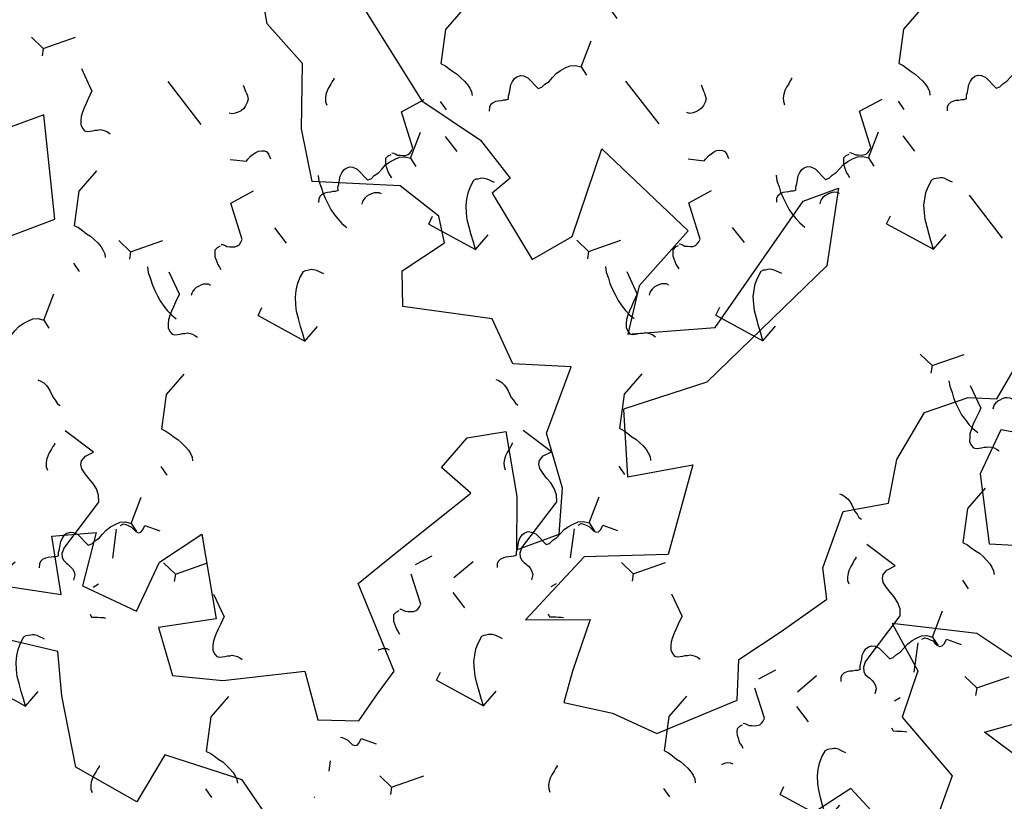
# Model space of a CAD drawing. Extents: x -29218 to 685264445, y -11489 to 476666165.
# Drawn here: x 685029409 to 685031860, y 476279160 to 476281106 of the extents above; entities that cross this region are included whole.
import ezdxf
from ezdxf.xclip import XClip

# ---------------------------------------------------------------- set-up
doc = ezdxf.new("R2010")
doc.units = 0
doc.header["$LTSCALE"] = 75
doc.header["$XCLIPFRAME"] = 2
doc.linetypes.add('DASHEDX2', pattern=[38.1, 25.4, -12.7])
doc.layers.add('A-GROWIES', color=251, linetype='Continuous')
doc.layers.add('A-SITE-VGTN', color=9, linetype='DASHEDX2')

# ---------------------------------------------------------------- blocks, each defined once
blk = doc.blocks.new('A$C1C962A5C')
at = {"linetype": 'ByBlock'}
for points in [[(557.5, 1219.1), (414.3, 1182.6), (414.3, 1021), (539.2, 822.9), (719, 896.1)], [(950.5, 216.4), (789.1, 249.9), (895.7, 341.4)], [(843.9, 502.9), (627.6, 536.4), (359.5, 448), (502.7, 341.4), (521, 179.8), (752.5, 73.1), (770.8, -125)], [(645.9, -179.8), (466.1, -106.7), (341.2, -304.8)], [(-1197.3, -1039.3), (-1377.1, -932.6), (-1645.1, -966.2), (-1663.4, -1146), (-1895, -1127.7), (-2038.2, -932.6), (-2111.3, -804.6), (-2291, -841.2)], [(-2540.8, -734.5), (-2181.3, -627.9), (-2291, -466.3), (-2163.1, -393.2), (-2129.6, -573), (-1931.5, -573), (-1931.5, -393.2), (-1843.2, -249.9), (-1681.7, -484.6), (-1843.2, -591.3), (-1733.5, -716.2), (-1575.1, -661.4), (-1340.5, -518.1), (-1233.9, -646.1), (-1109, -591.3), (-1090.7, -484.6), (-1072.4, -393.2), (-1303.9, -179.8), (-1233.9, -36.6), (-1090.7, 249.9), (-1215.6, 286.5), (-1179, 411.5), (-1072.4, 484.6), (-947.5, 304.8), (-874.4, 143.2), (-767.7, 249.9), (-822.6, 393.2), (-947.5, 536.4), (-965.8, 771.1), (-1145.5, 698), (-1270.4, 804.6), (-1556.8, 716.2), (-1608.6, 822.9), (-1520.2, 966.2), (-1575.1, 1039.3), (-1733.5, 1075.9), (-2004.6, 966.2), (-2111.3, 1109.4), (-2199.6, 1307.5), (-2361.1, 1377.6), (-2486, 1557.4)], [(-2199.6, 1630.6), (-1788.3, 1362.4), (-1556.8, 1325.8), (-1413.6, 1252.7), (-1447.1, 1182.6), (-1233.9, 1039.3), (-1145.5, 1164.3), (-1179, 1469.1), (-804.3, 1344.1), (-874.4, 1109.4), (-840.9, 947.9), (-588, 1091.1), (-499.6, 1594), (-411.3, 1682.4), (-338.2, 1432.5), (-536.2, 914.3), (-749.5, 716.2), (-642.8, 518.1), (-463.1, 646.1), (-411.3, 341.4), (-661.1, 216.4), (-749.5, -54.9), (-554.5, 36.6), (-536.2, -143.2), (-517.9, -249.9), (-356.4, -213.3), (-195, -213.3), (0, 0), (-51.8, 125), (36.6, 268.2), (128, 429.7), (73.1, 518.1), (54.8, 716.2), (179.7, 804.6), (143.2, 947.9), (161.5, 1127.7), (271.1, 1234.4), (359.5, 1270.9), (377.8, 1469.1)]]:
    blk.add_lwpolyline(points, dxfattribs=at)
blk.add_lwpolyline([(-2905.6, 308.9), (-2725.7, 492.2), (-2905.6, 790.9), (-3085.5, 611), (-3143.2, 672.1), (-3143.2, 1031.9), (-3506.3, 1089.6), (-3686.2, 1031.9), (-3625.1, 790.9), (-3564, 672.1), (-3506.3, 492.2), (-3625.1, 370), (-3506.3, 251.2), (-3265.4, 431.1), (-3143.2, 308.9)], close=True, dxfattribs=at)
blk = doc.blocks.new('ELEVATOR GARDEN')
at = {"linetype": 'Continuous'}
for p, q in [((-0.4712, 1.4043), (-0.4912, 1.3724)), ((-0.2548, 1.3539), (-0.2348, 1.3839)), ((0.5185, 1.2659), (0.4503, 1.2871)), ((-1.1008, 1.1804), (-1.1602, 1.1134)), ((2.7589, 1.1787), (2.7389, 1.1468)), ((0.2142, 1.059), (0.1798, 0.997)), ((0.5011, 1.0696), (0.4687, 1.0706)), ((-1.1726, 0.9532), (-1.2577, 1.0456)), ((-1.1726, 0.9532), (-1.1934, 0.8965)), ((-1.1726, 0.9532), (-1.1456, 0.96)), ((0.0889, 0.9617), (0.0688, 0.9298)), ((2.1293, 0.9547), (2.0699, 0.8877)), ((0.3052, 0.9113), (0.3252, 0.9413)), ((1.0785, 0.8233), (1.0103, 0.8445)), ((2.0575, 0.7275), (1.9723, 0.8199)), ((2.0575, 0.7275), (2.0367, 0.6708)), ((2.0575, 0.7275), (2.0845, 0.7344)), ((1.0612, 0.627), (1.0287, 0.628)), ((0.7742, 0.6164), (0.7399, 0.5544)), ((1.7343, 0.5537), (1.7143, 0.5218)), ((1.9507, 0.5033), (1.9707, 0.5333)), ((1.9923, 0.4619), (2.0963, 0.4913)), ((2.2218, 0.4685), (2.2031, 0.4824)), ((2.7239, 0.4153), (2.6558, 0.4364)), ((1.1047, 0.3297), (1.0453, 0.2627)), ((3.1342, 0.2241), (3.049, 0.3164)), ((0.3241, 0.2589), (0.3044, 0.2403)), ((2.7066, 0.219), (2.6742, 0.2199)), ((3.1342, 0.2241), (3.1134, 0.1674)), ((3.1342, 0.2241), (3.1612, 0.2309)), ((1.0329, 0.1026), (0.9477, 0.1949)), ((2.4197, 0.2084), (2.3853, 0.1464)), ((0.4021, -0.0227), (0.4987, 0.1524)), ((2.3339, 0.1269), (2.251, 0.1676)), ((1.0329, 0.1026), (1.0599, 0.1094)), ((1.0329, 0.1026), (1.0121, 0.0458)), ((3.1355, -0.0227), (3.173, -0.0121)), ((3.282, -0.0227), (3.2798, -0.021))]:
    blk.add_line(p, q, dxfattribs=at)
for points in [[(-0.6189, 1.3189), (-0.6184, 1.3361), (-0.6141, 1.3532), (-0.6097, 1.3722), (-0.6073, 1.3893), (-0.6011, 1.4063), (-0.5948, 1.4233), (-0.5867, 1.4403), (-0.5787, 1.4515), (-0.5688, 1.4627), (-0.5571, 1.47)], [(-0.039, 1.1564), (-0.0506, 1.151), (-0.0621, 1.1495), (-0.0775, 1.1461), (-0.091, 1.1427), (-0.1044, 1.1431), (-0.1177, 1.1454), (-0.1271, 1.1514), (-0.1363, 1.1612), (-0.1398, 1.1728), (-0.1393, 1.19), (-0.1187, 1.241), (-0.1279, 1.2508), (-0.143, 1.257), (-0.158, 1.267), (-0.1769, 1.2733), (-0.1959, 1.2796), (-0.2128, 1.2896), (-0.2277, 1.3015), (-0.2426, 1.3154), (-0.2516, 1.3328), (-0.2548, 1.3539), (-0.3581, 1.3494)], [(-0.6189, 1.3189), (-0.7423, 1.2844), (-0.837, 1.3139)], [(-1.1008, 1.1804), (-1.0856, 1.1799), (-1.0684, 1.1794), (-1.0493, 1.1789), (-1.0321, 1.1783), (-1.0149, 1.1797), (-0.9976, 1.1811), (-0.9841, 1.1865), (-0.9705, 1.1918), (-0.9607, 1.203), (-0.9546, 1.2143), (-0.9562, 1.2239), (-0.9616, 1.2336), (-0.9671, 1.2414), (-0.9727, 1.2492), (-0.9762, 1.2569), (-0.9817, 1.2647), (-0.9834, 1.2744), (-0.985, 1.284), (-0.9847, 1.2935), (-0.9825, 1.3049)], [(0.5011, 1.0696), (0.5185, 1.2659), (0.4969, 1.2475), (0.4753, 1.229), (0.4518, 1.2106), (0.4303, 1.194), (0.4089, 1.1813), (0.3837, 1.1687), (0.3606, 1.1617), (0.3375, 1.1567), (0.3126, 1.1555), (0.2859, 1.1582), (0.2784, 1.1641), (0.2748, 1.17), (0.2693, 1.1778), (0.2657, 1.1836), (0.2639, 1.1894), (0.2623, 1.199), (0.2626, 1.2086), (0.2629, 1.22), (0.2632, 1.2296)], [(2.6112, 1.0932), (2.6117, 1.1104), (2.616, 1.1275), (2.6204, 1.1465), (2.6228, 1.1636), (2.629, 1.1806), (2.6353, 1.1976), (2.6434, 1.2146), (2.6514, 1.2258), (2.6613, 1.237), (2.673, 1.2443)], [(-0.039, 1.1564), (-0.0316, 1.1485), (-0.028, 1.1408), (-0.0225, 1.133), (-0.0171, 1.1233), (-0.0116, 1.1155), (-0.0022, 1.1075), (0.0072, 1.1034), (0.0167, 1.1031), (0.0303, 1.1085)], [(2.6112, 1.0932), (2.4878, 1.0587), (2.3931, 1.0883)], [(2.1293, 0.9547), (2.1445, 0.9543), (2.1617, 0.9537), (2.1808, 0.9532), (2.198, 0.9527), (2.2152, 0.9541), (2.2325, 0.9555), (2.246, 0.9608), (2.2595, 0.9661), (2.2694, 0.9773), (2.2755, 0.9886), (2.2739, 0.9982), (2.2684, 1.0079), (2.2629, 1.0157), (2.2574, 1.0235), (2.2538, 1.0313), (2.2483, 1.0391), (2.2467, 1.0487), (2.2451, 1.0583), (2.2454, 1.0678), (2.2476, 1.0792)], [(-0.0589, 0.8763), (-0.0584, 0.8935), (-0.0541, 0.9106), (-0.0497, 0.9295), (-0.0473, 0.9467), (-0.041, 0.9637), (-0.0348, 0.9807), (-0.0267, 0.9977), (-0.0187, 1.0089), (-0.0088, 1.0201), (0.0029, 1.0273)], [(0.521, 0.7138), (0.5094, 0.7084), (0.4979, 0.7068), (0.4825, 0.7035), (0.469, 0.7001), (0.4556, 0.7005), (0.4423, 0.7028), (0.433, 0.7088), (0.4237, 0.7186), (0.4202, 0.7302), (0.4207, 0.7474), (0.4414, 0.7983), (0.4321, 0.8082), (0.417, 0.8144), (0.402, 0.8244), (0.3831, 0.8307), (0.3642, 0.837), (0.3473, 0.847), (0.3323, 0.8589), (0.3175, 0.8727), (0.3084, 0.8902), (0.3052, 0.9113), (0.2019, 0.9068)], [(-0.0589, 0.8763), (-0.1823, 0.8418), (-0.2769, 0.8713)], [(0.3147, 0.8401), (0.3129, 0.8459), (0.3132, 0.8554), (0.3134, 0.8631), (0.3099, 0.8727), (0.3064, 0.8824), (0.3028, 0.8901), (0.2954, 0.898), (0.2878, 0.9021), (0.2784, 0.9042), (0.2669, 0.9046), (0.1609, 0.8122), (0.0863, 0.8718)], [(0.3223, 0.8399), (0.3316, 0.832), (0.343, 0.8278), (0.3526, 0.8313), (0.3642, 0.8367), (0.3721, 0.8441), (0.38, 0.8515), (0.3878, 0.8589), (0.3939, 0.8683), (0.3998, 0.8758)], [(0.4683, 0.8661), (0.468, 0.8566), (0.4716, 0.8469), (0.4752, 0.8391), (0.4826, 0.8313), (0.49, 0.8253), (0.4975, 0.8194), (0.5069, 0.8153), (0.5145, 0.8131), (0.5222, 0.8129), (0.5318, 0.8145)], [(1.0612, 0.627), (1.0785, 0.8233), (1.0569, 0.8049), (1.0353, 0.7864), (1.0119, 0.768), (0.9903, 0.7514), (0.969, 0.7387), (0.9437, 0.726), (0.9206, 0.7191), (0.8975, 0.714), (0.8726, 0.7129), (0.8459, 0.7156), (0.8385, 0.7215), (0.8348, 0.7274), (0.8293, 0.7352), (0.8257, 0.741), (0.8239, 0.7468), (0.8223, 0.7564), (0.8226, 0.766), (0.8229, 0.7774), (0.8232, 0.787)], [(0.4994, 0.6244), (0.5169, 0.6353), (0.5346, 0.652), (0.5502, 0.6649), (0.566, 0.6816), (0.5819, 0.7003), (0.5957, 0.7171), (0.6078, 0.7377), (0.6179, 0.7565), (0.6261, 0.7754), (0.6326, 0.7981)], [(2.8169, 0.7508), (2.8208, 0.7526), (2.8303, 0.7504), (2.8417, 0.75), (2.8569, 0.7477), (2.8703, 0.7473), (2.8837, 0.7488), (2.8972, 0.7522), (2.9088, 0.7576), (2.9187, 0.7668)], [(0.521, 0.7138), (0.5284, 0.7059), (0.532, 0.6982), (0.5375, 0.6904), (0.543, 0.6807), (0.5485, 0.6728), (0.5578, 0.6649), (0.5672, 0.6608), (0.5768, 0.6605), (0.5903, 0.6659)], [(1.5866, 0.4683), (1.5871, 0.4855), (1.5914, 0.5025), (1.5958, 0.5215), (1.5982, 0.5386), (1.6044, 0.5556), (1.6107, 0.5727), (1.6188, 0.5896), (1.6268, 0.6008), (1.6367, 0.612), (1.6484, 0.6193)], [(1.9734, 0.4701), (1.9641, 0.478), (1.9625, 0.4877), (1.9628, 0.4991), (1.9631, 0.5106), (1.9673, 0.52), (1.9714, 0.5313), (1.9717, 0.5409), (1.9662, 0.5487), (1.9549, 0.5529), (1.9377, 0.5534), (1.9336, 0.6108)], [(0.1468, 0.5338), (0.1507, 0.5356), (0.1602, 0.5334), (0.1717, 0.5331), (0.1869, 0.5307), (0.2002, 0.5303), (0.2137, 0.5318), (0.2271, 0.5353), (0.2388, 0.5407), (0.2486, 0.5499)], [(2.3182, 0.4981), (2.3262, 0.5074), (2.3208, 0.5209), (2.3172, 0.5287), (2.3137, 0.5383), (2.3102, 0.548), (2.3085, 0.5557)], [(2.1665, 0.3058), (2.1548, 0.3004), (2.1433, 0.2988), (2.128, 0.2954), (2.1145, 0.292), (2.1011, 0.2924), (2.0878, 0.2947), (2.0784, 0.3007), (2.0692, 0.3106), (2.0657, 0.3221), (2.0662, 0.3393), (2.0868, 0.3903), (2.0776, 0.4001), (2.0625, 0.4063), (2.0475, 0.4163), (2.0286, 0.4226), (2.0096, 0.4289), (1.9927, 0.439), (1.9778, 0.4509), (1.9629, 0.4647), (1.9539, 0.4822), (1.9507, 0.5033), (1.8474, 0.4987)], [(0.5739, 0.303), (0.5565, 0.3609), (0.547, 0.3631), (0.5337, 0.3673), (0.5224, 0.3734), (0.5131, 0.3794), (0.5038, 0.3873), (0.4983, 0.397), (0.4948, 0.4067), (0.495, 0.4162), (0.5011, 0.4275), (0.5129, 0.4386)], [(0.8747, 0.3975), (0.8729, 0.4033), (0.8732, 0.4128), (0.8735, 0.4205), (0.8699, 0.4301), (0.8664, 0.4398), (0.8628, 0.4475), (0.8554, 0.4554), (0.8479, 0.4594), (0.8384, 0.4616), (0.8269, 0.462), (0.721, 0.3696), (0.6463, 0.4291)], [(1.1047, 0.3297), (1.1199, 0.3293), (1.1371, 0.3288), (1.1562, 0.3282), (1.1734, 0.3277), (1.1906, 0.3291), (1.2079, 0.3305), (1.2214, 0.3358), (1.2349, 0.3412), (1.2448, 0.3523), (1.2509, 0.3636), (1.2493, 0.3732), (1.2438, 0.3829), (1.2383, 0.3907), (1.2328, 0.3985), (1.2292, 0.4063), (1.2237, 0.4141), (1.2221, 0.4237), (1.2205, 0.4333), (1.2208, 0.4429), (1.223, 0.4543)], [(1.5866, 0.4683), (1.4632, 0.4337), (1.3685, 0.4633)], [(0.8823, 0.3973), (0.8916, 0.3893), (0.903, 0.3852), (0.9126, 0.3887), (0.9243, 0.3941), (0.9322, 0.4015), (0.94, 0.4089), (0.9479, 0.4163), (0.9539, 0.4257), (0.9598, 0.4332)], [(1.0284, 0.4235), (1.0281, 0.4139), (1.0316, 0.4043), (1.0352, 0.3965), (1.0426, 0.3887), (1.0501, 0.3827), (1.0575, 0.3768), (1.067, 0.3727), (1.0746, 0.3705), (1.0822, 0.3703), (1.0918, 0.3719)], [(2.7066, 0.219), (2.7239, 0.4153), (2.7024, 0.3968), (2.6808, 0.3783), (2.6573, 0.3599), (2.6358, 0.3434), (2.6144, 0.3306), (2.5892, 0.318), (2.566, 0.3111), (2.543, 0.306), (2.5181, 0.3048), (2.4914, 0.3075), (2.4839, 0.3135), (2.4803, 0.3193), (2.4748, 0.3272), (2.4712, 0.333), (2.4694, 0.3388), (2.4678, 0.3484), (2.4681, 0.3579), (2.4684, 0.3694), (2.4687, 0.3789)], [(2.135, 0.3124), (2.1541, 0.3138), (2.1677, 0.321), (2.1756, 0.3303), (2.1798, 0.3417), (2.182, 0.3512), (2.1861, 0.3625), (2.1903, 0.3719), (2.1982, 0.3813), (2.208, 0.3886), (2.2272, 0.3919)], [(1.0594, 0.1818), (1.0769, 0.1927), (1.0946, 0.2094), (1.1103, 0.2223), (1.1261, 0.239), (1.1419, 0.2577), (1.1558, 0.2745), (1.1679, 0.2951), (1.178, 0.3139), (1.1862, 0.3328), (1.1926, 0.3555)], [(2.135, 0.3124), (1.9263, 0.3626), (1.903, 0.3518), (1.8853, 0.3352), (1.8713, 0.3146), (1.8611, 0.2938), (1.851, 0.275), (1.839, 0.2563), (1.8253, 0.2471), (1.8119, 0.2437), (1.791, 0.2501), (1.7649, 0.2719), (1.7344, 0.1447)], [(2.1665, 0.3058), (2.1739, 0.2979), (2.1775, 0.2901), (2.183, 0.2823), (2.1884, 0.2726), (2.1939, 0.2648), (2.2032, 0.2569), (2.2127, 0.2528), (2.2222, 0.2525), (2.2358, 0.2578)], [(0.3241, 0.2589), (0.3339, 0.2681), (0.3437, 0.2755), (0.3571, 0.277), (0.3705, 0.2766), (0.3819, 0.2743), (0.3932, 0.2683), (0.4025, 0.2604), (0.4099, 0.2525), (0.4173, 0.2427), (0.4188, 0.2312)], [(1.7923, 0.1258), (1.7962, 0.1276), (1.8057, 0.1254), (1.8171, 0.1251), (1.8323, 0.1227), (1.8457, 0.1223), (1.8591, 0.1238), (1.8726, 0.1272), (1.8842, 0.1326), (1.8941, 0.1419)], [(1.6025, -0.0227), (1.6016, -0.0138), (1.604, 0.0015), (1.6082, 0.0147), (1.6142, 0.0241), (1.6222, 0.0353), (1.6321, 0.0465), (1.64, 0.0558), (1.6461, 0.0671), (1.6541, 0.0783), (1.6563, 0.0897)], [(3.0403, -0.0227), (3.0392, -0.0158), (3.0395, -0.0043), (3.0398, 0.0071), (3.0439, 0.0166), (3.0481, 0.0279), (3.0484, 0.0374), (3.0429, 0.0453), (3.0316, 0.0494), (3.0144, 0.0499), (3.0103, 0.1074)], [(2.5202, -0.0105), (2.5184, -0.0048), (2.5187, 0.0048), (2.5189, 0.0124), (2.5154, 0.0221), (2.5119, 0.0317), (2.5083, 0.0395), (2.5009, 0.0474), (2.4933, 0.0514), (2.4838, 0.0536), (2.4724, 0.0539), (2.3845, -0.0227)], [(2.3467, -0.0227), (2.2918, 0.0211)], [(2.5278, -0.0108), (2.5371, -0.0187), (2.5485, -0.0228), (2.5581, -0.0193), (2.5697, -0.0139), (2.5776, -0.0065), (2.5855, 0.0009), (2.5933, 0.0083), (2.5993, 0.0177), (2.6053, 0.0251)], [(2.6738, 0.0155), (2.6735, 0.0059), (2.6771, -0.0037), (2.6807, -0.0115), (2.6881, -0.0194), (2.6923, -0.0227)]]:
    blk.add_lwpolyline(points, dxfattribs=at)

msp = doc.modelspace()

# ---------------------------------------------------------------- block references
at = {"layer": 'A-GROWIES'}
ref = msp.add_blockref('ELEVATOR GARDEN', (685028562.3, 476280564.9), dxfattribs=dict(at, xscale=675.000000307309, yscale=675.0000002510496, zscale=674.9999999999998, rotation=246.5117136767419))
XClip(ref).set_block_clipping_path([(24.7961407478, 2.9816202421), (13.8098130031, 3.2630834754), (13.2150571346, 3.2882906948), (12.6214786475, 3.3333964217), (12.0297430907, 3.3983500815), (11.440513947, 3.4830788448), (10.8544518889, 3.5874877099), (10.2722140378, 3.7114596083), (9.6944532266, 3.854855536), (9.1218172694, 4.0175147119), (8.5549482331, 4.1992547535), (7.9944817191, 4.3998718855), (7.4410461499, 4.6191411659), (6.8952620637, 4.8568167398), (6.3577414209, 5.1126321133), (5.8290869151, 5.3863004541), (5.3098913, 5.6775149121), (4.800736723, 5.9859489626), (4.3021940726, 6.3112567752), (3.8148223399, 6.6530735986), (3.3391679886, 7.011016171), (-0.1234113621, 9.9000671103), (-6.1613329276, 2.6635098532), (-3.135776733, 0.1390952242), (24.7050434994, -0.57417016)])
ref = msp.add_blockref('ELEVATOR GARDEN', (685029899.8, 476281195.1), dxfattribs=dict(at, xscale=675.000000307309, yscale=675.0000002510496, zscale=674.9999999999998, rotation=246.5117136767419))
XClip(ref).set_block_clipping_path([(26.4421172661, 1.536408919), (15.4557895216, 1.8178721523), (14.8610336529, 1.8430793717), (14.267455166, 1.8881850987), (13.6757196093, 1.9531387584), (13.0864904656, 2.0378675218), (12.5004284075, 2.1422763868), (11.9181905563, 2.2662482852), (11.3404297449, 2.4096442129), (10.7677937876, 2.5723033888), (10.2009247516, 2.7540434304), (9.6404582376, 2.9546605624), (9.0870226682, 3.1739298428), (8.541238582, 3.4116054167), (8.0037179391, 3.6674207902), (7.4750634336, 3.9410891311), (6.9558678186, 4.232303589), (6.4467132415, 4.5407376395), (5.9481705911, 4.8660454521), (5.4607988582, 5.2078622755), (4.9851445071, 5.5658048479), (1.5225651565, 8.4548557872), (-4.5153564094, 1.2182985301), (-1.4898002145, -1.3061160989), (26.3510200176, -2.0193814831)])
ref = msp.add_blockref('ELEVATOR GARDEN', (685031039.5, 476281196.1), dxfattribs=dict(at, xscale=675.000000307309, yscale=675.0000002510496, zscale=674.9999999999998, rotation=246.5117136767419))
XClip(ref).set_block_clipping_path([(27.116431385, -0.0114582938), (16.1301036405, 0.2700049395), (15.5353477718, 0.2952121589), (14.9417692849, 0.3403178859), (14.3500337282, 0.4052715456), (13.7608045845, 0.490000309), (13.1747425264, 0.5944091741), (12.5925046753, 0.7183810724), (12.0147438638, 0.8617770001), (11.4421079066, 1.0244361761), (10.8752388705, 1.2061762176), (10.3147723565, 1.4067933497), (9.7613367871, 1.62606263), (9.2155527009, 1.8637382039), (8.6780320581, 2.1195535774), (8.1493775526, 2.3932219183), (7.6301819375, 2.6844363762), (7.1210273604, 2.9928704267), (6.6224847101, 3.3181782393), (6.1351129771, 3.6599950627), (5.6594586261, 4.0179376351), (2.1968792754, 6.9069885744), (-3.8410422904, -0.3295686827), (-0.8154860956, -2.8539833117), (27.0253341366, -3.5672486959)])
ref = msp.add_blockref('ELEVATOR GARDEN', (685031894.5, 476280912), dxfattribs=dict(at, xscale=675.000000307309, yscale=675.0000002510496, zscale=674.9999999999998, rotation=246.5117136767419))
XClip(ref).set_block_clipping_path([(27.2352539892, -1.3409303596), (16.2489262447, -1.0594671263), (15.654170376, -1.0342599069), (15.0605918891, -0.9891541799), (14.4688563324, -0.9242005202), (13.8796271887, -0.8394717568), (13.2935651306, -0.7350628917), (12.7113272795, -0.6110909934), (12.133566468, -0.4676950657), (11.5609305108, -0.3050358897), (10.9940614747, -0.1232958481), (10.4335949607, 0.0773212839), (9.8801593913, 0.2965905642), (9.3343753051, 0.5342661381), (8.7968546622, 0.7900815116), (8.2682001567, 1.0637498525), (7.7490045417, 1.3549643104), (7.2398499646, 1.6633983609), (6.7413073143, 1.9887061735), (6.2539355813, 2.330522997), (5.7782812302, 2.6884655693), (2.3157018796, 5.5775165086), (-3.7222196863, -1.6590407485), (-0.6966634914, -4.1834553775), (27.1441567407, -4.8967207617)])
at = {"layer": 'A-SITE-VGTN', "xscale": 0.7500000232254934, "yscale": 0.75, "zscale": 0.75, "rotation": 335.0441524685947}
msp.add_blockref('A$C1C962A5C', (685031194.8, 476279412.1), dxfattribs=at)

doc.saveas('drawing.dxf')
